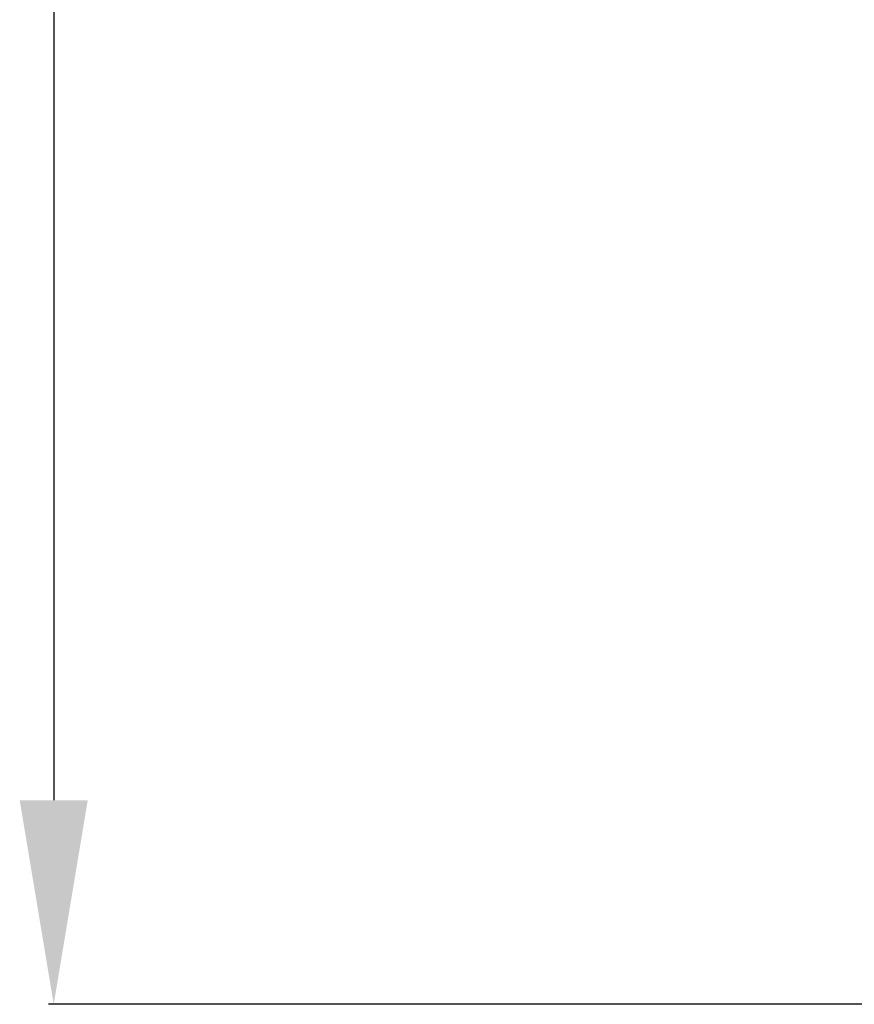
# Model space of a CAD drawing. Units: millimetres. Extents: x -524 to 1032, y -1140 to 1336.
# Drawn here: x -319 to -237, y 354 to 450 of the extents above; entities that cross this region are included whole.
import ezdxf

# ---------------------------------------------------------------- set-up
doc = ezdxf.new("R2010")
doc.units = ezdxf.units.MM
doc.header["$MEASUREMENT"] = 0
doc.layers.add('подложки$придержки', color=7, linetype='Continuous')
doc.styles.add('Arial Black', font='txt')
doc.dimstyles.new('Stavros', dxfattribs={"dimtxt": 20, "dimasz": 20, "dimexe": 0.5, "dimexo": 0.5, "dimgap": 2, "dimtad": 1, "dimtoh": 1, "dimdec": 0, "dimzin": 1, "dimdsep": 46, "dimtxsty": 'Arial Black', "dimcen": 0.5, "dimazin": 0, "dimtfac": 1, "dimtdec": 4, "dimtix": 1, "dimtmove": 1, "dimatfit": 3, "dimfxl": 1, "dimtolj": 1, "dimtzin": 1, "dimarcsym": 0})

# ---------------------------------------------------------------- blocks, each defined once
blk = doc.blocks.new('*D7')
at = {"layer": 'Defpoints', "color": 0, "transparency": 16777216}
for p in [(-185.342, 732.109, -0.512), (-315.307, 353.78), (-185.342, 353.78, -0.512)]:
    blk.add_point(p, dxfattribs=at)
at = {"layer": 'подложки$придержки', "color": 0, "lineweight": -2, "transparency": 16777216}
for p, q in [((-185.842, 732.109), (-315.807, 732.109)), ((-315.307, 712.109), (-315.307, 373.78)), ((-185.842, 353.78), (-315.807, 353.78))]:
    blk.add_line(p, q, dxfattribs=at)
at = {"layer": 'подложки$придержки', "color": 0, "transparency": 16777216}
for points in [[(-318.64, 712.109), (-311.973, 712.109), (-315.307, 732.109)], [(-318.64, 373.78), (-311.973, 373.78), (-315.307, 353.78)]]:
    blk.add_solid(points, dxfattribs=at)
at = {"layer": 'подложки$придержки', "color": 0, "transparency": 16777216, "insert": (-327.648, 542.944), "char_height": 20, "attachment_point": 5, "rotation": 90, "style": 'Arial Black'}
blk.add_mtext('\\A1;378', dxfattribs=at)
blk = doc.blocks.new('2')
at = {"layer": 'подложки$придержки'}
dim = blk.add_aligned_dim(p1=(-0.133, -34.31, -0.512), p2=(-0.133, -412.638, -0.512), distance=-129.965, dimstyle='Stavros', dxfattribs=at)
dim.commit()
dim.dimension.update_dxf_attribs({"geometry": '*D7', "text_midpoint": (-142.439, -223.474), "insert": (185.209, -766.418)})

msp = doc.modelspace()

# ---------------------------------------------------------------- block references
msp.add_blockref('2', (-185.209, 766.418, 0.415))

doc.saveas('drawing.dxf')
